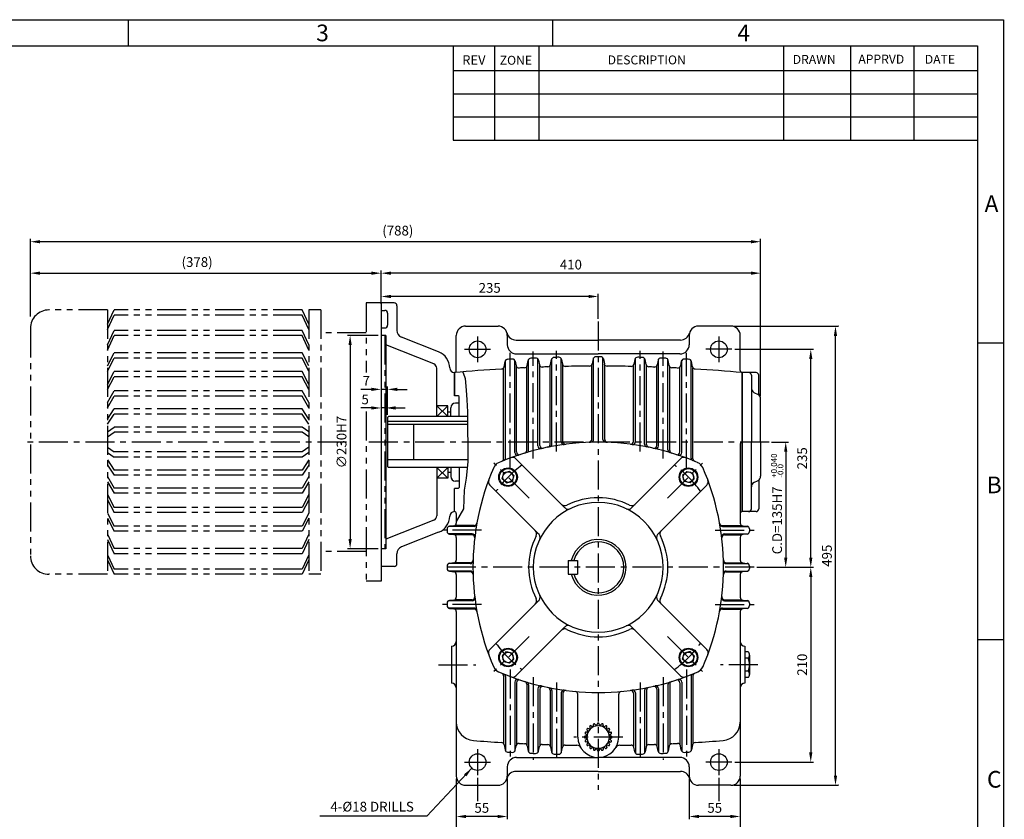
# Model space of a CAD drawing. Extents: x 0 to 378, y 0 to 268.
# Drawn here: x 165 to 378, y 95 to 268 of the extents above; entities that cross this region are included whole.
import ezdxf

# ---------------------------------------------------------------- set-up
doc = ezdxf.new("R2010")
doc.units = 0
doc.header["$LTSCALE"] = 5
doc.linetypes.add('CENTER', pattern=[2, 1.25, -0.25, 0.25, -0.25])
doc.linetypes.add('PHANTOM', pattern=[2.5, 1.25, -0.25, 0.25, -0.25, 0.25, -0.25])
doc.layers.get('0').update_dxf_attribs({"color": 3, "linetype": 'CONTINUOUS'})
for name, color, linetype in [('CENTER', 1, 'CENTER'), ('DIM', 2, 'CONTINUOUS'), ('HATCH', 7, 'CONTINUOUS'), ('OUTLINE', 5, 'CONTINUOUS'), ('PHANTOM', 6, 'PHANTOM'), ('TEXT', 4, 'CONTINUOUS'), ('THIN', 2, 'CONTINUOUS')]:
    doc.layers.add(name, color=color, linetype=linetype)
doc.styles.add('ROMANS', font='romans.shx')

msp = doc.modelspace()

# ---------------------------------------------------------------- linework, layer by layer
for p, q in [((246.03, 206.46), (243.23, 206.46)), ((243.23, 206.46), (243.23, 149.66)), ((246.63, 205.86), (246.63, 200.55)), ((243.23, 204.86), (244.03, 204.86)), ((244.63, 204.26), (244.63, 201.66)), ((243.23, 201.06), (244.03, 201.06)), ((261.43, 201.46), (268.43, 201.46)), ((318.63, 201.46), (311.63, 201.46)), ((244.23, 199.46), (243.23, 199.46)), ((244.23, 199.46), (244.23, 153.46)), ((254.6, 193.3), (244.23, 197.4)), ((255.63, 195.91), (247.65, 199.06)), ((259.43, 191.86), (259.43, 199.46)), ((270.43, 199.46), (270.43, 197.46)), ((272.31, 198.46), (290.03, 198.46)), ((307.76, 198.46), (290.03, 198.46)), ((309.63, 199.46), (309.63, 197.46)), ((320.63, 191.86), (320.63, 199.46)), ((272.43, 195.46), (290.03, 195.46)), ((307.63, 195.46), (290.03, 195.46)), ((269.72, 192.71), (269.94, 193.82)), ((270.03, 173.02), (270.03, 194.04)), ((272.03, 174.21), (272.03, 194.12)), ((272.13, 193.88), (272.33, 192.91)), ((274.72, 192.97), (274.94, 194.07)), ((275.03, 174.78), (275.03, 194.29)), ((277.03, 175.63), (277.03, 194.34)), ((277.13, 194.11), (277.33, 193.13)), ((279.73, 193.17), (279.94, 194.24)), ((280.03, 176.02), (280.03, 194.47)), ((282.03, 176.55), (282.03, 194.5)), ((282.13, 194.27), (282.33, 193.27)), ((288.94, 194.38), (288.73, 193.34)), ((289.03, 177.03), (289.03, 194.6)), ((291.03, 177.03), (291.03, 194.6)), ((291.13, 194.38), (291.34, 193.34)), ((297.93, 194.27), (297.73, 193.27)), ((298.03, 176.55), (298.03, 194.5)), ((300.03, 176.02), (300.03, 194.47)), ((300.34, 193.17), (300.13, 194.24)), ((302.93, 194.11), (302.73, 193.13)), ((303.03, 175.63), (303.03, 194.34)), ((305.03, 174.78), (305.03, 194.29)), ((305.34, 192.97), (305.12, 194.07)), ((307.93, 193.88), (307.73, 192.91)), ((308.03, 174.21), (308.03, 194.12)), ((310.03, 173.02), (310.03, 194.04)), ((310.34, 192.71), (310.12, 193.82)), ((255.23, 181.96), (255.23, 192.37)), ((259.03, 191.46), (259.03, 186.46)), ((259.03, 186.46), (259.03, 191.46)), ((269.63, 172.86), (269.63, 192.49)), ((272.43, 174.34), (272.43, 192.68)), ((274.63, 174.66), (274.63, 192.76)), ((277.43, 175.72), (277.43, 192.9)), ((279.63, 175.94), (279.63, 192.95)), ((282.43, 176.61), (282.43, 193.04)), ((288.63, 177.02), (288.63, 193.11)), ((291.43, 177.02), (291.43, 193.11)), ((297.63, 176.61), (297.63, 193.04)), ((300.43, 175.94), (300.43, 192.95)), ((302.63, 175.72), (302.63, 192.9)), ((305.43, 174.66), (305.43, 192.76)), ((307.63, 174.34), (307.63, 192.68)), ((310.43, 172.86), (310.43, 192.49)), ((321.03, 161.46), (321.03, 191.46)), ((321.03, 191.46), (321.03, 161.46)), ((324.03, 191.46), (321.03, 191.46)), ((321.03, 161.46), (321.03, 191.46)), ((323.03, 190.86), (323.03, 176.46)), ((324.63, 186.9), (324.63, 190.86)), ((323.59, 187.18), (324.48, 186.73)), ((259.83, 186.46), (259.03, 186.46)), ((260.03, 184.86), (259.23, 184.86)), ((260.03, 186.26), (259.83, 186.46)), ((260.03, 181.96), (260.03, 186.26)), ((325.03, 176.46), (325.03, 185.84)), ((257.63, 184.26), (255.23, 184.26)), ((257.63, 181.96), (257.63, 184.26)), ((257.63, 182.96), (258.23, 182.96)), ((258.23, 181.96), (258.23, 183.86)), ((244.83, 181.96), (244.63, 181.76)), ((244.63, 181.76), (244.63, 171.16)), ((261.82, 180.92), (244.63, 180.92)), ((261.82, 181.96), (244.83, 181.96)), ((261.82, 180.26), (244.63, 180.26)), ((250.23, 180.26), (250.23, 172.66)), ((323.03, 162.06), (323.03, 176.46)), ((325.03, 176.46), (325.03, 169.08)), ((320.63, 176.06), (320.63, 159)), ((261.9, 172.66), (244.63, 172.66)), ((282.86, 162.29), (272.3, 172.85)), ((297.2, 162.29), (307.77, 172.85)), ((244.63, 171.16), (244.83, 170.96)), ((261.77, 170.96), (244.83, 170.96)), ((255.23, 170.96), (255.23, 160.54)), ((257.63, 170.96), (257.63, 168.66)), ((257.63, 169.96), (258.23, 169.96)), ((258.23, 170.96), (258.23, 169.06)), ((260.03, 170.96), (260.03, 166.66)), ((269.34, 168.56), (269.68, 169.82)), ((270.93, 170.15), (269.68, 169.82)), ((271.39, 169.69), (270.93, 170.15)), ((308.67, 169.69), (309.13, 170.15)), ((309.13, 170.15), (310.39, 169.82)), ((310.73, 168.56), (310.39, 169.82)), ((257.63, 168.66), (255.23, 168.66)), ((260.03, 168.06), (259.23, 168.06)), ((269.8, 168.1), (269.34, 168.56)), ((269.8, 168.1), (270.26, 167.64)), ((270.26, 167.64), (271.51, 167.98)), ((271.39, 169.69), (271.85, 169.23)), ((271.85, 169.23), (271.51, 167.98)), ((308.67, 169.69), (308.21, 169.23)), ((308.21, 169.23), (308.55, 167.98)), ((309.81, 167.64), (308.55, 167.98)), ((310.27, 168.1), (309.81, 167.64)), ((310.27, 168.1), (310.73, 168.56)), ((323.59, 167.73), (324.48, 168.18)), ((324.63, 168.02), (324.63, 162.06)), ((259.03, 161.46), (259.03, 166.46)), ((259.03, 161.46), (259.03, 166.46)), ((259.83, 166.46), (259.03, 166.46)), ((260.03, 166.66), (259.83, 166.46)), ((277.2, 156.63), (266.64, 167.2)), ((302.86, 156.63), (313.43, 167.2)), ((324.03, 161.46), (321.03, 161.46)), ((254.6, 159.61), (244.23, 155.52)), ((259.43, 161.06), (259.43, 159)), ((257.43, 157.72), (257.43, 157.2)), ((263.25, 158.26), (257.78, 158.26)), ((258.89, 158.4), (257.97, 158.31)), ((263.28, 158.46), (259.09, 158.46)), ((316.78, 158.46), (320.98, 158.46)), ((316.82, 158.26), (322.29, 158.26)), ((321.17, 158.4), (322.09, 158.31)), ((322.63, 157.72), (322.63, 157.2)), ((255.63, 157.01), (247.65, 153.86)), ((262.83, 156.66), (257.78, 156.66)), ((257.97, 156.6), (258.89, 156.51)), ((262.81, 156.46), (259.09, 156.46)), ((259.43, 155.92), (259.43, 151)), ((317.23, 156.66), (322.29, 156.66)), ((317.26, 156.46), (320.98, 156.46)), ((320.63, 155.92), (320.63, 151)), ((322.09, 156.6), (321.17, 156.51)), ((244.23, 153.46), (243.23, 153.46)), ((246.63, 150.26), (246.63, 152.37)), ((283.53, 150.96), (285.53, 150.96)), ((283.53, 150.96), (283.53, 147.96)), ((285.53, 150.96), (285.53, 147.96)), ((246.03, 149.66), (243.23, 149.66)), ((257.43, 149.72), (257.43, 149.2)), ((262.45, 150.26), (257.78, 150.26)), ((262.45, 148.66), (257.78, 148.66)), ((258.89, 150.4), (257.97, 150.31)), ((257.97, 148.6), (258.89, 148.51)), ((262.46, 150.46), (259.09, 150.46)), ((263.04, 150.26), (263.03, 150.26)), ((317.03, 150.26), (317.03, 150.26)), ((317.61, 150.46), (320.98, 150.46)), ((317.61, 150.26), (322.29, 150.26)), ((317.61, 148.66), (322.29, 148.66)), ((321.17, 150.4), (322.09, 150.31)), ((322.09, 148.6), (321.17, 148.51)), ((322.63, 149.72), (322.63, 149.2)), ((262.46, 148.46), (259.09, 148.46)), ((259.43, 147.92), (259.43, 143)), ((283.53, 147.96), (285.53, 147.96)), ((317.61, 148.46), (320.98, 148.46)), ((320.63, 147.92), (320.63, 143)), ((262.83, 142.26), (257.78, 142.26)), ((258.89, 142.4), (257.97, 142.31)), ((262.81, 142.46), (259.09, 142.46)), ((277.2, 142.29), (266.64, 131.72)), ((302.86, 142.29), (313.43, 131.72)), ((317.23, 142.26), (322.29, 142.26)), ((317.26, 142.46), (320.98, 142.46)), ((321.17, 142.4), (322.09, 142.31)), ((257.43, 141.72), (257.43, 141.2)), ((263.25, 140.66), (257.78, 140.66)), ((257.97, 140.6), (258.89, 140.51)), ((263.28, 140.46), (259.09, 140.46)), ((316.78, 140.46), (320.98, 140.46)), ((316.82, 140.66), (322.29, 140.66)), ((322.09, 140.6), (321.17, 140.51)), ((322.63, 141.72), (322.63, 141.2)), ((259.43, 139.92), (259.43, 104.46)), ((320.63, 139.92), (320.63, 104.46)), ((282.86, 136.63), (272.3, 126.06)), ((297.2, 136.63), (307.77, 126.06)), ((258.43, 132.46), (258.43, 124.46)), ((321.63, 132.46), (321.63, 124.46)), ((269.8, 130.82), (269.34, 130.36)), ((269.34, 130.36), (269.68, 129.1)), ((269.8, 130.82), (270.26, 131.28)), ((270.26, 131.28), (271.51, 130.94)), ((271.39, 129.22), (271.85, 129.68)), ((271.85, 129.68), (271.51, 130.94)), ((308.21, 129.68), (308.55, 130.94)), ((308.67, 129.22), (308.21, 129.68)), ((309.81, 131.28), (308.55, 130.94)), ((310.27, 130.82), (309.81, 131.28)), ((310.27, 130.82), (310.73, 130.36)), ((310.73, 130.36), (310.39, 129.1)), ((322.33, 131.23), (321.63, 131.23)), ((322.33, 129.84), (321.63, 129.84)), ((322.65, 130.54), (322.65, 129.84)), ((322.65, 129.84), (322.65, 127.07)), ((270.93, 128.76), (269.68, 129.1)), ((271.39, 129.22), (270.93, 128.76)), ((308.67, 129.22), (309.13, 128.76)), ((309.13, 128.76), (310.39, 129.1)), ((269.63, 126.06), (269.63, 111.43)), ((270.03, 125.89), (270.03, 109.88)), ((310.03, 125.89), (310.03, 109.88)), ((310.43, 126.06), (310.43, 111.43)), ((322.33, 127.07), (321.63, 127.07)), ((322.33, 125.69), (321.63, 125.69)), ((322.65, 127.07), (322.65, 126.38)), ((272.03, 124.71), (272.03, 109.8)), ((272.43, 124.57), (272.43, 111.24)), ((274.63, 124.26), (274.63, 111.16)), ((275.03, 124.13), (275.03, 109.63)), ((277.03, 123.29), (277.03, 109.57)), ((277.43, 123.19), (277.43, 111.02)), ((302.63, 123.19), (302.63, 111.02)), ((303.03, 123.29), (303.03, 109.57)), ((305.03, 124.13), (305.03, 109.63)), ((305.43, 124.26), (305.43, 111.16)), ((307.63, 124.57), (307.63, 111.24)), ((308.03, 124.71), (308.03, 109.8)), ((279.63, 122.98), (279.63, 110.97)), ((280.03, 122.9), (280.03, 109.45)), ((282.03, 122.36), (282.03, 109.42)), ((282.43, 122.31), (282.43, 110.88)), ((285.63, 112.86), (285.63, 122.09)), ((294.43, 112.86), (294.43, 122.09)), ((297.63, 122.31), (297.63, 110.88)), ((298.03, 122.36), (298.03, 109.42)), ((300.03, 122.9), (300.03, 109.45)), ((300.43, 122.98), (300.43, 110.97)), ((288.01, 114.62), (287.81, 114.7)), ((288.27, 114.89), (288.19, 115.08)), ((288.65, 115.16), (288.49, 115.3)), ((288.98, 115.33), (288.97, 115.54)), ((289.43, 115.47), (289.32, 115.66)), ((289.8, 115.53), (289.85, 115.74)), ((290.26, 115.53), (290.22, 115.74)), ((290.64, 115.47), (290.75, 115.66)), ((291.08, 115.33), (291.1, 115.54)), ((291.42, 115.16), (291.58, 115.3)), ((291.79, 114.89), (291.88, 115.08)), ((292.06, 114.62), (292.26, 114.7)), ((287.36, 113.09), (287.15, 113.04)), ((287.36, 112.63), (287.15, 112.67)), ((287.42, 113.46), (287.23, 113.57)), ((287.56, 113.91), (287.35, 113.92)), ((287.73, 114.24), (287.59, 114.4)), ((292.33, 114.24), (292.47, 114.4)), ((292.5, 113.91), (292.72, 113.92)), ((292.65, 113.46), (292.83, 113.57)), ((292.71, 113.09), (292.91, 113.04)), ((292.71, 112.63), (292.91, 112.67)), ((269.72, 111.21), (269.94, 110.09)), ((272.13, 110.03), (272.33, 111)), ((274.72, 110.94), (274.94, 109.85)), ((277.13, 109.8), (277.33, 110.79)), ((279.73, 110.75), (279.94, 109.67)), ((282.13, 109.64), (282.33, 110.65)), ((287.42, 112.25), (287.23, 112.14)), ((287.56, 111.81), (287.35, 111.79)), ((287.73, 111.47), (287.59, 111.31)), ((288.01, 111.1), (287.81, 111.02)), ((288.27, 110.83), (288.19, 110.64)), ((288.65, 110.56), (288.49, 110.42)), ((288.98, 110.39), (288.97, 110.17)), ((291.08, 110.39), (291.1, 110.17)), ((291.42, 110.56), (291.58, 110.42)), ((291.79, 110.83), (291.88, 110.64)), ((292.06, 111.1), (292.26, 111.02)), ((292.33, 111.47), (292.47, 111.31)), ((292.5, 111.81), (292.72, 111.79)), ((292.65, 112.25), (292.83, 112.14)), ((297.93, 109.64), (297.73, 110.65)), ((300.34, 110.75), (300.13, 109.67)), ((302.93, 109.8), (302.73, 110.79)), ((305.34, 110.94), (305.12, 109.85)), ((307.93, 110.03), (307.73, 111)), ((310.34, 111.21), (310.12, 110.09)), ((272.43, 108.46), (290.03, 108.46)), ((289.43, 110.24), (289.32, 110.06)), ((289.8, 110.18), (289.85, 109.98)), ((307.63, 108.46), (290.03, 108.46)), ((290.26, 110.18), (290.22, 109.98)), ((290.64, 110.24), (290.75, 110.06)), ((270.43, 106.46), (270.43, 104.46)), ((309.63, 106.46), (309.63, 104.46)), ((290.03, 105.46), (272.31, 105.46)), ((290.03, 105.46), (307.76, 105.46)), ((261.43, 102.46), (268.43, 102.46)), ((318.63, 102.46), (311.63, 102.46))]:
    msp.add_line(p, q)
for centre, radius in [((264.03, 196.46), 1.8), ((316.03, 196.46), 1.8), ((270.59, 168.9), 2), ((270.59, 168.9), 1.85), ((270.59, 168.9), 1.13), ((309.47, 168.9), 2), ((309.47, 168.9), 1.85), ((309.47, 168.9), 1.13), ((270.59, 130.02), 2), ((270.59, 130.02), 1.85), ((309.47, 130.02), 2), ((309.47, 130.02), 1.85), ((270.59, 130.02), 1.13), ((309.47, 130.02), 1.13), ((264.03, 107.46), 1.8), ((316.03, 107.46), 1.8)]:
    msp.add_circle(centre, radius)
for centre, radius, start, end in [((246.03, 205.86), 0.6, 0, 90), ((244.03, 204.26), 0.6, 0, 90), ((244.03, 201.66), 0.6, 270, 0), ((248.23, 200.55), 1.6, 180, 248.459), ((261.43, 199.46), 2, 90, 180), ((268.43, 199.46), 2, 0, 90), ((272.31, 200.46), 2, 194.4775, 270), ((307.76, 200.46), 2, 270, 345.5225), ((311.63, 199.46), 2, 90, 180), ((318.63, 199.46), 2, 0, 90), ((272.43, 197.46), 2, 180, 270), ((307.63, 197.46), 2, 270, 0), ((254.23, 192.37), 3.8, 1.0187, 68.459), ((254.23, 192.37), 1, 0, 68.459), ((270.53, 193.71), 0.6, 93.2375, 168.8364), ((290.03, -151.06), 345.91, 93.0687, 93.2375), ((271.55, 193.76), 0.6, 11.41, 93.0687), ((275.53, 193.95), 0.6, 92.4071, 168.797), ((290.03, -151.06), 345.91, 92.2384, 92.4071), ((276.54, 193.99), 0.6, 11.3847, 92.2384), ((277.92, 193.25), 0.6, 191.3847, 272.0148), ((279.14, 193.29), 0.6, 271.8123, 348.7597), ((280.53, 194.13), 0.6, 91.5773, 168.7597), ((290.03, -151.06), 345.91, 91.4087, 91.5773), ((281.54, 194.15), 0.6, 11.3572, 91.4087), ((282.92, 193.39), 0.6, 191.3572, 271.1826), ((288.14, 193.45), 0.6, 270.3147, 348.6978), ((289.52, 194.26), 0.6, 90.0843, 168.6978), ((290.03, -151.06), 345.91, 90, 90.0843), ((290.03, -151.06), 345.91, 89.9157, 90), ((290.54, 194.26), 0.6, 11.3022, 89.9157), ((291.92, 193.45), 0.6, 191.3022, 269.6853), ((297.14, 193.39), 0.6, 268.8174, 348.6428), ((298.52, 194.15), 0.6, 88.5913, 168.6428), ((290.03, -151.06), 345.91, 88.4227, 88.5913), ((299.54, 194.13), 0.6, 11.2403, 88.4227), ((300.93, 193.29), 0.6, 191.2403, 268.1877), ((302.14, 193.25), 0.6, 267.9852, 348.6153), ((303.52, 193.99), 0.6, 87.7616, 168.6153), ((290.03, -151.06), 345.91, 87.5929, 87.7616), ((304.54, 193.95), 0.6, 11.203, 87.5929), ((308.52, 193.76), 0.6, 86.9313, 168.59), ((290.03, -151.06), 345.91, 86.7625, 86.9313), ((309.53, 193.71), 0.6, 11.1636, 86.7625), ((259.03, 192.46), 1, 181.0187, 270), ((290.03, -151.06), 343.91, 93.4778, 95.1716), ((259.03, 191.86), 0.4, 270, 0), ((269.13, 192.82), 0.6, 273.4778, 348.8364), ((272.92, 193.03), 0.6, 191.41, 272.8474), ((290.03, -151.06), 343.91, 92.6448, 92.8474), ((274.14, 193.09), 0.6, 272.6448, 348.797), ((290.03, -151.06), 343.91, 91.8123, 92.0148), ((290.03, -151.06), 343.91, 90.3147, 91.1826), ((290.03, -151.06), 343.91, 88.8174, 89.6853), ((290.03, -151.06), 343.91, 87.9852, 88.1877), ((305.93, 193.09), 0.6, 191.203, 267.3552), ((290.03, -151.06), 343.91, 87.1526, 87.3552), ((307.15, 193.03), 0.6, 267.1526, 348.59), ((310.93, 192.82), 0.6, 191.1636, 266.5222), ((290.03, -151.06), 343.91, 84.8284, 86.5222), ((321.03, 191.86), 0.4, 180, 270), ((322.43, 190.86), 0.6, 0, 90), ((324.03, 190.86), 0.6, 0, 90), ((324.03, 188.08), 1, 180, 243.4349), ((325.23, 186.9), 0.6, 180, 221.4096), ((259.23, 183.86), 1, 90, 180), ((324.03, 185.84), 1, 0, 63.4349), ((290.03, 122.46), 54, 90, 113.4599), ((282.63, 176.55), 0.6, 180, 277.7893), ((283.03, 176.61), 0.6, 180, 277.3659), ((288.03, 177.02), 0.6, 272.0992, 0), ((288.43, 177.03), 0.6, 271.6792, 0), ((290.03, 122.46), 54, 66.5401, 90), ((291.63, 177.03), 0.6, 180, 268.3208), ((292.03, 177.02), 0.6, 180, 267.9008), ((297.03, 176.61), 0.6, 262.6341, 0), ((297.43, 176.55), 0.6, 262.2107, 0), ((321.03, 176.06), 0.4, 90, 180), ((272.63, 174.21), 0.6, 180, 288.5832), ((273.03, 174.34), 0.6, 180, 288.1409), ((274.03, 174.66), 0.6, 287.0401, 0), ((274.43, 174.78), 0.6, 286.6015, 0), ((277.63, 175.63), 0.6, 180, 283.1268), ((278.03, 175.72), 0.6, 180, 282.6961), ((279.03, 175.94), 0.6, 281.6227, 0), ((279.43, 176.02), 0.6, 281.1944, 0), ((300.63, 176.02), 0.6, 180, 258.8056), ((301.03, 175.94), 0.6, 180, 258.3773), ((302.03, 175.72), 0.6, 257.3039, 0), ((302.43, 175.63), 0.6, 256.8732, 0), ((305.63, 174.78), 0.6, 180, 253.3985), ((306.03, 174.66), 0.6, 180, 252.9599), ((307.03, 174.34), 0.6, 251.8591, 0), ((307.43, 174.21), 0.6, 251.4168, 0), ((269.33, 170.16), 2, 113.4599, 156.5401), ((269.03, 172.86), 0.6, 292.6199, 0), ((269.43, 173.02), 0.6, 292.1659, 0), ((271.59, 172.15), 1, 45, 110.3655), ((308.48, 172.15), 1, 69.6345, 135), ((310.63, 173.02), 0.6, 180, 247.8341), ((311.03, 172.86), 0.6, 180, 247.3801), ((310.73, 170.16), 2, 23.4599, 66.5401), ((317.03, 149.46), 54, 156.5401, 203.4599), ((263.03, 149.46), 54, 336.5401, 23.4599), ((259.23, 169.06), 1, 180, 270), ((267.35, 167.9), 1, 159.6345, 225), ((312.72, 167.9), 1, 315, 20.3655), ((324.03, 166.84), 1, 116.5651, 180), ((324.03, 169.08), 1, 296.5651, 0), ((325.23, 168.02), 0.6, 138.5904, 180), ((290.03, 149.46), 14, 90, 270), ((290.03, 149.46), 15, 90, 116.79), ((290.03, 149.46), 15, 63.21, 90), ((290.03, 149.46), 14, 270, 90), ((259.03, 160.46), 1, 90, 178.9813), ((259.03, 161.06), 0.4, 0, 90), ((282.82, 163.74), 1, 225, 296.79), ((283.57, 162.99), 1, 225, 295.5288), ((296.5, 162.99), 1, 244.4712, 315), ((297.24, 163.74), 1, 243.21, 315), ((321.03, 161.06), 0.4, 90, 180), ((322.43, 162.06), 0.6, 270, 360), ((324.03, 162.06), 0.6, 270, 0), ((254.23, 160.54), 1, 291.541, 0), ((254.23, 160.54), 3.8, 291.541, 358.9813), ((258.03, 157.72), 0.6, 95.7106, 180), ((258.03, 157.2), 0.6, 180, 264.2894), ((258.83, 159), 0.6, 275.7106, 0), ((263.25, 158.86), 0.6, 270, 350.0865), ((263.28, 159.06), 0.6, 270, 349.8734), ((275.75, 156.67), 1, 333.21, 45), ((304.31, 156.67), 1, 135, 206.79), ((316.78, 159.06), 0.6, 190.1266, 270), ((316.82, 158.86), 0.6, 189.9135, 270), ((321.23, 159), 0.6, 180, 264.2894), ((322.03, 157.72), 0.6, 0, 84.2894), ((322.03, 157.2), 0.6, 275.7106, 360), ((258.83, 155.92), 0.6, 0, 84.2894), ((262.81, 155.86), 0.6, 353.2685, 90), ((262.83, 156.06), 0.6, 353.0572, 90), ((290.03, 149.46), 15, 153.21, 206.79), ((276.5, 155.92), 1, 334.4712, 62.561), ((290.03, 149.46), 6, 194.4775, 165.5225), ((290.03, 149.46), 5.5, 195.8266, 164.1734), ((303.57, 155.92), 1, 117.439, 205.5288), ((290.03, 149.46), 15, 333.21, 26.79), ((317.23, 156.06), 0.6, 90, 186.9428), ((317.26, 155.86), 0.6, 90, 186.7315), ((321.23, 155.92), 0.6, 95.7106, 180), ((248.23, 152.37), 1.6, 111.541, 180), ((258.83, 151), 0.6, 275.7106, 0), ((262.45, 150.86), 0.6, 270, 358.5307), ((262.46, 151.06), 0.6, 270, 358.3208), ((317.61, 151.06), 0.6, 181.6792, 270), ((317.61, 150.86), 0.6, 181.4693, 270), ((321.23, 151), 0.6, 180, 264.2894), ((246.03, 150.26), 0.6, 270, 0), ((258.03, 149.72), 0.6, 95.7106, 180), ((258.03, 149.2), 0.6, 180, 264.2894), ((262.45, 148.06), 0.6, 1.4693, 90), ((317.61, 148.06), 0.6, 90, 178.5307), ((322.03, 149.72), 0.6, 0, 84.2894), ((322.03, 149.2), 0.6, 275.7106, 0), ((258.83, 147.92), 0.6, 0, 84.2894), ((262.46, 147.86), 0.6, 1.6792, 90), ((317.61, 147.86), 0.6, 90, 178.3208), ((321.23, 147.92), 0.6, 95.7106, 180), ((258.03, 141.72), 0.6, 95.7106, 180), ((258.83, 143), 0.6, 275.7106, 0), ((262.81, 143.06), 0.6, 270, 6.7315), ((262.83, 142.86), 0.6, 270, 6.9428), ((275.75, 142.25), 1, 315, 26.79), ((276.5, 142.99), 1, 297.439, 25.5288), ((303.57, 142.99), 1, 154.4712, 242.561), ((304.31, 142.25), 1, 153.21, 225), ((317.23, 142.86), 0.6, 173.0572, 270), ((317.26, 143.06), 0.6, 173.2685, 270), ((321.23, 143), 0.6, 180, 264.2894), ((322.03, 141.72), 0.6, 0, 84.2894), ((258.03, 141.2), 0.6, 180, 264.2894), ((258.83, 139.92), 0.6, 0, 84.2894), ((263.25, 140.06), 0.6, 9.9135, 90), ((263.28, 139.86), 0.6, 10.1266, 90), ((316.78, 139.86), 0.6, 90, 169.8734), ((316.82, 140.06), 0.6, 90, 170.0865), ((321.23, 139.92), 0.6, 95.7106, 180), ((322.03, 141.2), 0.6, 275.7106, 0), ((282.82, 135.18), 1, 63.21, 135), ((283.57, 135.92), 1, 64.4712, 135), ((290.03, 149.46), 15, 243.21, 270), ((290.03, 149.46), 15, 270, 296.79), ((296.5, 135.92), 1, 45, 115.5288), ((297.24, 135.18), 1, 45, 116.79), ((258.43, 133.46), 1, 270, 0), ((267.35, 131.01), 1, 135, 200.3655), ((312.72, 131.01), 1, 339.6345, 45), ((321.63, 133.46), 1, 180, 270), ((321.74, 130.54), 0.913, 310.6053, 49.3947), ((319.48, 128.46), 3.17, 334.1003, 25.8997), ((269.33, 128.76), 2, 203.4599, 246.5401), ((310.73, 128.76), 2, 293.4599, 336.5401), ((290.03, 176.46), 54, 246.5401, 270), ((269.03, 126.06), 0.6, 0, 67.3801), ((269.43, 125.89), 0.6, 0, 67.8341), ((271.59, 126.77), 1, 249.6345, 315), ((272.63, 124.71), 0.6, 71.4168, 180), ((290.03, 176.46), 54, 270, 293.4599), ((307.43, 124.71), 0.6, 0, 108.5832), ((308.48, 126.77), 1, 225, 290.3655), ((310.63, 125.89), 0.6, 112.1659, 180), ((311.03, 126.06), 0.6, 112.6199, 180), ((321.74, 126.38), 0.913, 310.6053, 49.3947), ((258.43, 123.46), 1, 0, 90), ((273.03, 124.57), 0.6, 71.8591, 180), ((274.03, 124.26), 0.6, 0, 72.9599), ((274.43, 124.13), 0.6, 0, 73.3985), ((277.63, 123.29), 0.6, 76.8732, 180), ((278.03, 123.19), 0.6, 77.3039, 180), ((279.03, 122.98), 0.6, 0, 78.3773), ((279.43, 122.9), 0.6, 0, 78.8056), ((300.63, 122.9), 0.6, 101.1944, 180), ((301.03, 122.98), 0.6, 101.6227, 180), ((302.03, 123.19), 0.6, 0, 102.6961), ((302.43, 123.29), 0.6, 0, 103.1268), ((305.63, 124.13), 0.6, 106.6015, 180), ((306.03, 124.26), 0.6, 107.0401, 180), ((307.03, 124.57), 0.6, 0, 108.1409), ((321.63, 123.46), 1, 90, 180), ((282.63, 122.36), 0.6, 82.2107, 180), ((283.03, 122.31), 0.6, 82.6341, 180), ((285.03, 122.09), 0.6, 0, 84.7458), ((295.03, 122.09), 0.6, 95.2542, 180), ((297.03, 122.31), 0.6, 0, 97.3659), ((297.43, 122.36), 0.6, 0, 97.7893), ((263.43, 116.1), 4, 180, 265.5117), ((290.03, 112.86), 2.99, 143.0318, 144.9682), ((290.03, 112.86), 2.43, 90, 270), ((287.75, 114.57), 0.14, 66.9865, 143.0318), ((288.06, 114.75), 0.14, 246.9865, 316.2376), ((290.03, 112.86), 2.59, 133.7624, 136.2376), ((288.32, 115.14), 0.14, 126.9682, 203.0135), ((290.03, 112.86), 2.99, 125.0318, 126.9682), ((288.14, 114.83), 0.14, 313.7624, 23.0135), ((288.4, 115.19), 0.14, 48.9865, 125.0318), ((288.74, 115.26), 0.14, 228.9865, 298.2376), ((290.03, 112.86), 2.59, 115.7624, 118.2376), ((288.85, 115.32), 0.14, 295.7624, 5.0135), ((289.11, 115.55), 0.14, 108.9682, 185.0135), ((290.03, 112.86), 2.99, 107.0318, 108.9682), ((289.2, 115.58), 0.14, 30.9865, 107.0318), ((289.55, 115.55), 0.14, 210.9865, 280.2376), ((290.03, 112.86), 2.59, 97.7624, 100.2376), ((289.66, 115.56), 0.14, 277.7624, 347.0135), ((289.98, 115.71), 0.14, 90.9682, 167.0135), ((290.03, 112.86), 2.99, 90, 90.9682), ((290.03, 112.86), 2.99, 89.0318, 90), ((290.03, 112.86), 2.43, 270, 90), ((290.08, 115.71), 0.14, 12.9865, 89.0318), ((290.4, 115.56), 0.14, 192.9865, 262.2376), ((290.03, 112.86), 2.59, 79.7624, 82.2376), ((290.52, 115.55), 0.14, 259.7624, 329.0135), ((290.87, 115.58), 0.14, 72.9682, 149.0135), ((290.03, 112.86), 2.99, 71.0318, 72.9682), ((290.96, 115.55), 0.14, 354.9865, 71.0318), ((291.22, 115.32), 0.14, 174.9865, 244.2376), ((290.03, 112.86), 2.59, 61.7624, 64.2376), ((291.32, 115.26), 0.14, 241.7624, 311.0135), ((291.67, 115.19), 0.14, 54.9682, 131.0135), ((290.03, 112.86), 2.99, 53.0318, 54.9682), ((291.92, 114.83), 0.14, 156.9865, 226.2376), ((290.03, 112.86), 2.59, 43.7624, 46.2376), ((291.75, 115.14), 0.14, 336.9865, 53.0318), ((292, 114.75), 0.14, 223.7624, 293.0135), ((292.31, 114.57), 0.14, 36.9682, 113.0135), ((290.03, 112.86), 2.99, 35.0318, 36.9682), ((316.63, 116.1), 4, 274.4883, 0), ((290.03, 112.86), 4.4, 180, 270), ((287.18, 112.91), 0.14, 102.9865, 179.0318), ((290.03, 112.86), 2.99, 179.0318, 180.9682), ((287.18, 112.81), 0.14, 180.9682, 257.0135), ((290.03, 112.86), 2.99, 161.0318, 162.9682), ((287.31, 113.69), 0.14, 162.9682, 239.0135), ((287.34, 113.79), 0.14, 84.9865, 161.0318), ((287.33, 113.23), 0.14, 282.9865, 352.2376), ((287.33, 112.49), 0.14, 7.7624, 77.0135), ((287.34, 113.34), 0.14, 349.7624, 59.0135), ((290.03, 112.86), 2.59, 169.7624, 172.2376), ((290.03, 112.86), 2.59, 187.7624, 190.2376), ((287.7, 114.5), 0.14, 144.9682, 221.0135), ((287.57, 114.05), 0.14, 264.9865, 334.2376), ((290.03, 112.86), 2.59, 151.7624, 154.2376), ((287.63, 114.15), 0.14, 331.7624, 41.0135), ((290.03, 112.86), 4.4, 270, 0), ((292.44, 114.15), 0.14, 138.9865, 208.2376), ((290.03, 112.86), 2.59, 25.7624, 28.2376), ((292.49, 114.05), 0.14, 205.7624, 275.0135), ((292.37, 114.5), 0.14, 318.9865, 35.0318), ((292.72, 113.34), 0.14, 120.9865, 190.2376), ((290.03, 112.86), 2.59, 7.7624, 10.2376), ((290.03, 112.86), 2.59, 349.7624, 352.2376), ((292.74, 113.23), 0.14, 187.7624, 257.0135), ((292.74, 112.49), 0.14, 102.9865, 172.2376), ((292.73, 113.79), 0.14, 18.9682, 95.0135), ((292.76, 113.69), 0.14, 300.9865, 17.0318), ((290.03, 112.86), 2.99, 17.0318, 18.9682), ((292.88, 112.91), 0.14, 0.9682, 77.0135), ((292.88, 112.81), 0.14, 282.9865, 359.0318), ((290.03, 112.86), 2.99, 359.0318, 0.9682), ((290.03, 454.97), 343.91, 265.5117, 266.5222), ((269.13, 111.09), 0.6, 11.1636, 86.5222), ((272.92, 110.88), 0.6, 87.1526, 168.59), ((290.03, 454.97), 343.91, 267.1526, 267.3552), ((274.14, 110.83), 0.6, 11.203, 87.3552), ((277.92, 110.67), 0.6, 87.9852, 168.6153), ((290.03, 454.97), 343.91, 267.9852, 268.1877), ((279.14, 110.63), 0.6, 11.2403, 88.1877), ((282.92, 110.53), 0.6, 88.8174, 168.6428), ((290.03, 454.97), 343.91, 268.8174, 269.2298), ((285.4, 110.09), 1, 30.8471, 89.2298), ((287.31, 112.02), 0.14, 120.9865, 197.0318), ((290.03, 112.86), 2.99, 197.0318, 198.9682), ((287.34, 111.93), 0.14, 198.9682, 275.0135), ((287.34, 112.37), 0.14, 300.9865, 10.2376), ((287.57, 111.67), 0.14, 25.7624, 95.0135), ((287.7, 111.22), 0.14, 138.9865, 215.0318), ((290.03, 112.86), 2.99, 215.0318, 216.9682), ((287.75, 111.14), 0.14, 216.9682, 293.0135), ((290.03, 112.86), 2.59, 205.7624, 208.2376), ((287.63, 111.57), 0.14, 318.9865, 28.2376), ((288.06, 110.97), 0.14, 43.7624, 113.0135), ((290.03, 112.86), 2.59, 223.7624, 226.2376), ((288.32, 110.58), 0.14, 156.9865, 233.0318), ((290.03, 112.86), 2.99, 233.0318, 234.9682), ((288.14, 110.89), 0.14, 336.9865, 46.2376), ((288.4, 110.52), 0.14, 234.9682, 311.0135), ((288.74, 110.45), 0.14, 61.7624, 131.0135), ((290.03, 112.86), 2.59, 241.7624, 244.2376), ((288.85, 110.4), 0.14, 354.9865, 64.2376), ((291.22, 110.4), 0.14, 115.7624, 185.0135), ((290.03, 112.86), 2.59, 295.7624, 298.2376), ((291.32, 110.45), 0.14, 48.9865, 118.2376), ((291.67, 110.52), 0.14, 228.9865, 305.0318), ((290.03, 112.86), 2.99, 305.0318, 306.9682), ((291.92, 110.89), 0.14, 133.7624, 203.0135), ((290.03, 112.86), 2.59, 313.7624, 316.2376), ((291.75, 110.58), 0.14, 306.9682, 23.0135), ((292, 110.97), 0.14, 66.9865, 136.2376), ((292.31, 111.14), 0.14, 246.9865, 323.0318), ((292.44, 111.57), 0.14, 151.7624, 221.0135), ((290.03, 112.86), 2.59, 331.7624, 334.2376), ((292.49, 111.67), 0.14, 84.9865, 154.2376), ((290.03, 112.86), 2.99, 323.0318, 324.9682), ((292.37, 111.22), 0.14, 324.9682, 41.0135), ((292.72, 112.37), 0.14, 169.7624, 239.0135), ((292.73, 111.93), 0.14, 264.9865, 341.0318), ((292.76, 112.02), 0.14, 342.9682, 59.0135), ((290.03, 112.86), 2.99, 341.0318, 342.9682), ((294.67, 110.09), 1, 90.7702, 149.1529), ((290.03, 454.97), 343.91, 270.7702, 271.1826), ((297.14, 110.53), 0.6, 11.3572, 91.1826), ((300.93, 110.63), 0.6, 91.8123, 168.7597), ((290.03, 454.97), 343.91, 271.8123, 272.0148), ((302.14, 110.67), 0.6, 11.3847, 92.0148), ((305.93, 110.83), 0.6, 92.6448, 168.797), ((290.03, 454.97), 343.91, 272.6448, 272.8474), ((307.15, 110.88), 0.6, 11.41, 92.8474), ((310.93, 111.09), 0.6, 93.4778, 168.8364), ((290.03, 454.97), 343.91, 273.4778, 274.4883), ((270.53, 110.21), 0.6, 191.1636, 266.7625), ((272.43, 106.46), 2, 90, 180), ((290.03, 454.97), 345.91, 266.7625, 266.9313), ((271.55, 110.15), 0.6, 266.9313, 348.59), ((275.53, 109.96), 0.6, 191.203, 267.5929), ((290.03, 454.97), 345.91, 267.5929, 267.7616), ((276.54, 109.92), 0.6, 267.7616, 348.6153), ((280.53, 109.79), 0.6, 191.2403, 268.4227), ((290.03, 454.97), 345.91, 268.4227, 268.5913), ((281.54, 109.76), 0.6, 268.5913, 348.6428), ((289.11, 110.16), 0.14, 174.9865, 251.0318), ((290.03, 112.86), 2.99, 251.0318, 252.9682), ((289.2, 110.13), 0.14, 252.9682, 329.0135), ((289.55, 110.17), 0.14, 79.7624, 149.0135), ((290.03, 112.86), 2.59, 259.7624, 262.2376), ((289.66, 110.15), 0.14, 12.9865, 82.2376), ((289.98, 110.01), 0.14, 192.9865, 269.0318), ((290.03, 112.86), 2.99, 269.0318, 270), ((290.03, 112.86), 2.99, 270, 270.9682), ((290.08, 110.01), 0.14, 270.9682, 347.0135), ((290.4, 110.15), 0.14, 97.7624, 167.0135), ((290.03, 112.86), 2.59, 277.7624, 280.2376), ((290.52, 110.17), 0.14, 30.9865, 100.2376), ((290.87, 110.13), 0.14, 210.9865, 287.0318), ((290.03, 112.86), 2.99, 287.0318, 288.9682), ((290.96, 110.16), 0.14, 288.9682, 5.0135), ((298.52, 109.76), 0.6, 191.3572, 271.4087), ((290.03, 454.97), 345.91, 271.4087, 271.5773), ((299.54, 109.79), 0.6, 271.5773, 348.7597), ((303.52, 109.92), 0.6, 191.3847, 272.2384), ((290.03, 454.97), 345.91, 272.2384, 272.4071), ((304.54, 109.96), 0.6, 272.4071, 348.797), ((307.63, 106.46), 2, 0, 90), ((308.52, 110.15), 0.6, 191.41, 273.0687), ((290.03, 454.97), 345.91, 273.0687, 273.2375), ((309.53, 110.21), 0.6, 273.2375, 348.8364), ((261.43, 104.46), 2, 180, 270), ((268.43, 104.46), 2, 270, 0), ((272.31, 103.46), 2, 90, 165.5225), ((307.76, 103.46), 2, 14.4775, 90), ((311.63, 104.46), 2, 180, 270), ((318.63, 104.46), 2, 270, 0)]:
    msp.add_arc(centre, radius, start, end)
at = {"layer": 'CENTER'}
for p, q in [((290.03, 202.46), (290.03, 101.46)), ((264.03, 199.26), (264.03, 193.66)), ((316.03, 199.26), (316.03, 193.66)), ((261.23, 196.46), (266.83, 196.46)), ((271.03, 170.66), (271.03, 195.74)), ((276.03, 172.93), (276.03, 195.98)), ((281.03, 174.43), (281.03, 196.14)), ((299.03, 174.43), (299.03, 196.14)), ((304.03, 172.93), (304.03, 195.98)), ((309.03, 170.66), (309.03, 195.74)), ((318.83, 196.46), (313.23, 196.46)), ((235.74, 176.46), (165.78, 176.46)), ((326.85, 176.46), (239.62, 176.46)), ((275.14, 164.35), (267.55, 171.94)), ((304.92, 164.35), (312.51, 171.94)), ((264.84, 157.46), (256.43, 157.46)), ((315.22, 157.46), (323.63, 157.46)), ((323.63, 149.46), (256.43, 149.46)), ((264.84, 141.46), (256.43, 141.46)), ((315.22, 141.46), (323.63, 141.46)), ((275.14, 134.57), (267.55, 126.98)), ((304.92, 134.57), (312.51, 126.98)), ((255.62, 128.46), (263.66, 128.46)), ((271.03, 127.41), (271.03, 108.18)), ((309.03, 127.41), (309.03, 108.18)), ((324.45, 128.46), (316.4, 128.46)), ((276.03, 125.76), (276.03, 107.94)), ((304.03, 125.76), (304.03, 107.94)), ((281.03, 124.63), (281.03, 107.78)), ((299.03, 124.63), (299.03, 107.78)), ((295.34, 112.86), (284.73, 112.86)), ((264.03, 110.26), (264.03, 104.66)), ((316.03, 110.26), (316.03, 104.66)), ((261.23, 107.46), (266.83, 107.46)), ((318.83, 107.46), (313.23, 107.46))]:
    msp.add_line(p, q, dxfattribs=at)
for centre, start, end in [((289.33, 150.17), 126.3184, 143.6816), ((290.74, 150.17), 36.3184, 53.6816), ((289.33, 148.75), 216.3184, 233.6816), ((290.74, 148.75), 306.3184, 323.6816)]:
    msp.add_arc(centre, 26.5, start, end, dxfattribs=at)
at = {"layer": 'DIM'}
for p, q in [((167.63, 213.48), (167.63, 220.26)), ((322.93, 219.66), (169.73, 219.66)), ((325.03, 213.48), (325.03, 220.26)), ((167.63, 203.56), (167.63, 213.48)), ((169.73, 212.88), (241.13, 212.88)), ((243.23, 208.46), (243.23, 213.48)), ((322.93, 212.88), (245.33, 212.88)), ((325.03, 186.44), (325.03, 213.48)), ((243.23, 206.28), (243.23, 208.46)), ((290.03, 203.06), (290.03, 208.46)), ((287.93, 207.86), (245.33, 207.86)), ((319.23, 201.46), (336.43, 201.46)), ((336.43, 201.46), (341.83, 201.46)), ((341.83, 201.46), (341.76, 201.46)), ((242.63, 199.46), (235.95, 199.46)), ((236.55, 197.36), (236.55, 155.56)), ((341.16, 104.56), (341.16, 199.36)), ((319.43, 196.46), (336.43, 196.46)), ((335.83, 151.56), (335.83, 194.36)), ((241.13, 187.83), (238.83, 187.83)), ((244.63, 187.83), (243.23, 187.83)), ((244.63, 182.36), (244.63, 188.43)), ((246.73, 187.83), (248.83, 187.83)), ((241.13, 183.82), (238.83, 183.82)), ((244.23, 183.82), (243.23, 183.82)), ((246.33, 183.82), (248.43, 183.82)), ((327.37, 176.46), (331.03, 176.46)), ((330.43, 174.36), (330.43, 151.56)), ((242.63, 153.46), (235.95, 153.46)), ((324.23, 149.46), (331.03, 149.46)), ((331.03, 149.46), (336.43, 149.46)), ((335.83, 147.36), (335.83, 109.56)), ((262.8, 106.15), (253.1, 95.8)), ((319.43, 107.46), (336.43, 107.46)), ((259.43, 103.86), (259.43, 95.13)), ((270.43, 103.86), (270.43, 95.13)), ((309.63, 103.86), (309.63, 95.13)), ((319.23, 102.46), (336.43, 102.46)), ((320.63, 103.86), (320.63, 95.13)), ((336.43, 102.46), (341.83, 102.46)), ((341.83, 102.46), (341.76, 102.46)), ((253.1, 95.8), (229.99, 95.8)), ((268.33, 95.73), (261.53, 95.73)), ((318.53, 95.73), (311.73, 95.73)), ((259.43, 95.13), (259.43, 84.33)), ((320.63, 95.13), (320.63, 84.33))]:
    msp.add_line(p, q, dxfattribs=at)
at = {"layer": 'DIM', "color": 2}
for p, q in [((264.03, 104.06), (264.03, 99)), ((316.03, 104.06), (316.03, 99))]:
    msp.add_line(p, q, dxfattribs=at)
at = {"layer": 'DIM'}
for points in [[(169.73, 220.01), (169.73, 219.31), (167.63, 219.66)], [(322.93, 220.01), (322.93, 219.31), (325.03, 219.66)], [(169.73, 213.23), (169.73, 212.53), (167.63, 212.88)], [(241.13, 213.23), (241.13, 212.53), (243.23, 212.88)], [(245.33, 213.23), (245.33, 212.53), (243.23, 212.88)], [(322.93, 213.23), (322.93, 212.53), (325.03, 212.88)], [(245.33, 208.21), (245.33, 207.51), (243.23, 207.86)], [(287.93, 208.21), (287.93, 207.51), (290.03, 207.86)], [(341.51, 199.36), (340.81, 199.36), (341.16, 201.46)], [(236.9, 197.36), (236.2, 197.36), (236.55, 199.46)], [(336.18, 194.36), (335.48, 194.36), (335.83, 196.46)], [(241.13, 188.18), (241.13, 187.48), (243.23, 187.83)], [(246.73, 188.18), (246.73, 187.48), (244.63, 187.83)], [(241.13, 184.17), (241.13, 183.47), (243.23, 183.82)], [(246.33, 184.17), (246.33, 183.47), (244.23, 183.82)], [(330.78, 174.36), (330.08, 174.36), (330.43, 176.46)], [(236.9, 155.56), (236.2, 155.56), (236.55, 153.46)], [(330.78, 151.56), (330.08, 151.56), (330.43, 149.46)], [(336.18, 151.56), (335.48, 151.56), (335.83, 149.46)], [(336.18, 147.36), (335.48, 147.36), (335.83, 149.46)], [(336.18, 109.56), (335.48, 109.56), (335.83, 107.46)], [(261.62, 104.37), (261.11, 104.85), (262.8, 106.15)], [(341.51, 104.56), (340.81, 104.56), (341.16, 102.46)], [(261.53, 96.08), (261.53, 95.38), (259.43, 95.73)], [(268.33, 96.08), (268.33, 95.38), (270.43, 95.73)], [(311.73, 96.08), (311.73, 95.38), (309.63, 95.73)], [(318.53, 96.08), (318.53, 95.38), (320.63, 95.73)]]:
    msp.add_solid(points, dxfattribs=at)
at = {"layer": 'HATCH'}
msp.add_line((246.64, 200.38), (246.63, 200.39), dxfattribs=at)
at = {"layer": 'OUTLINE'}
for p, q in [((5.77, 261.89), (371.77, 261.89)), ((371.77, 261.89), (371.77, 5.89))]:
    msp.add_line(p, q, dxfattribs=at)
at = {"layer": 'PHANTOM'}
for p, q in [((240.03, 206.46), (240.03, 191.5)), ((243.23, 206.46), (240.03, 206.46)), ((184.24, 204.96), (171.63, 204.96)), ((184.24, 204.96), (184.24, 147.96)), ((184.24, 201.86), (185.66, 204.96)), ((184.24, 200.74), (185.66, 203.84)), ((226.21, 204.96), (185.66, 204.96)), ((226.21, 203.84), (185.66, 203.84)), ((227.63, 201.86), (226.21, 204.96)), ((227.63, 200.74), (226.21, 203.84)), ((227.63, 204.96), (227.63, 147.96)), ((230.23, 204.96), (227.63, 204.96)), ((230.23, 204.96), (230.23, 147.96)), ((167.63, 200.96), (167.63, 151.96)), ((184.24, 197.43), (185.66, 200.52)), ((226.21, 200.52), (185.66, 200.52)), ((227.63, 197.43), (226.21, 200.52)), ((240.03, 200.02), (230.23, 200.02)), ((243.23, 201.46), (243.23, 151.46)), ((184.24, 196.31), (185.66, 199.41)), ((226.21, 199.41), (185.66, 199.41)), ((227.63, 196.31), (226.21, 199.41)), ((244.03, 199.46), (243.23, 199.46)), ((244.03, 199.46), (244.03, 153.46)), ((184.24, 192.87), (185.66, 195.69)), ((226.21, 195.69), (185.66, 195.69)), ((227.63, 192.87), (226.21, 195.69)), ((184.24, 191.76), (185.66, 194.57)), ((226.21, 194.57), (185.66, 194.57)), ((227.63, 191.76), (226.21, 194.57)), ((184.24, 188.9), (185.66, 191.67)), ((226.21, 191.67), (185.66, 191.67)), ((227.63, 188.9), (226.21, 191.67)), ((184.24, 187.79), (185.66, 190.55)), ((226.21, 190.55), (185.66, 190.55)), ((227.63, 187.79), (226.21, 190.55)), ((184.24, 185), (185.66, 187.48)), ((226.21, 187.48), (185.66, 187.48)), ((227.63, 185), (226.21, 187.48)), ((184.24, 183.88), (185.66, 186.36)), ((226.21, 186.36), (185.66, 186.36)), ((227.63, 183.88), (226.21, 186.36)), ((184.24, 181.41), (185.66, 183.61)), ((226.21, 183.61), (185.66, 183.61)), ((227.63, 181.41), (226.21, 183.61)), ((240.03, 183.08), (240.03, 146.46)), ((184.24, 180.29), (185.66, 182.49)), ((226.21, 182.49), (185.66, 182.49)), ((227.63, 180.29), (226.21, 182.49)), ((184.24, 178.7), (185.66, 179.69)), ((184.24, 177.59), (185.66, 178.57)), ((226.21, 179.69), (185.66, 179.69)), ((226.21, 178.57), (185.66, 178.57)), ((227.63, 178.7), (226.21, 179.69)), ((227.63, 177.59), (226.21, 178.57)), ((184.24, 175.33), (185.66, 174.35)), ((184.24, 174.21), (185.66, 173.23)), ((226.21, 174.35), (185.66, 174.35)), ((227.63, 175.33), (226.21, 174.35)), ((227.63, 174.21), (226.21, 173.23)), ((184.24, 172.62), (185.66, 170.42)), ((226.21, 173.23), (185.66, 173.23)), ((227.63, 172.62), (226.21, 170.42)), ((184.24, 171.51), (185.66, 169.31)), ((226.21, 170.42), (185.66, 170.42)), ((227.63, 171.51), (226.21, 169.31)), ((184.24, 169.03), (185.66, 166.55)), ((184.24, 167.92), (185.66, 165.44)), ((226.21, 169.31), (185.66, 169.31)), ((227.63, 169.03), (226.21, 166.55)), ((227.63, 167.92), (226.21, 165.44)), ((226.21, 166.55), (185.66, 166.55)), ((184.24, 165.13), (185.66, 162.36)), ((184.24, 164.01), (185.66, 161.25)), ((226.21, 165.44), (185.66, 165.44)), ((227.63, 165.13), (226.21, 162.36)), ((227.63, 164.01), (226.21, 161.25)), ((226.21, 162.36), (185.66, 162.36)), ((184.24, 161.16), (185.66, 158.35)), ((184.24, 160.04), (185.66, 157.23)), ((226.21, 161.25), (185.66, 161.25)), ((227.63, 161.16), (226.21, 158.35)), ((227.63, 160.04), (226.21, 157.23)), ((226.21, 158.35), (185.66, 158.35)), ((226.21, 157.23), (185.66, 157.23)), ((184.24, 156.61), (185.66, 153.51)), ((184.24, 155.49), (185.66, 152.39)), ((227.63, 156.61), (226.21, 153.51)), ((227.63, 155.49), (226.21, 152.39)), ((226.21, 153.51), (185.66, 153.51)), ((240.03, 152.9), (230.23, 152.9)), ((184.24, 152.17), (185.66, 149.08)), ((184.24, 151.06), (185.66, 147.96)), ((226.21, 152.39), (185.66, 152.39)), ((227.63, 152.17), (226.21, 149.08)), ((227.63, 151.06), (226.21, 147.96)), ((226.21, 149.08), (185.66, 149.08)), ((243.23, 149.66), (243.23, 146.46)), ((184.24, 147.96), (171.63, 147.96)), ((226.21, 147.96), (185.66, 147.96)), ((230.23, 147.96), (227.63, 147.96)), ((243.23, 146.46), (240.03, 146.46))]:
    msp.add_line(p, q, dxfattribs=at)
for centre, start, end in [((171.63, 200.96), 90, 180), ((171.63, 151.96), 180, 270)]:
    msp.add_arc(centre, 4, start, end, dxfattribs=at)
at = {"layer": 'THIN'}
for p, q in [((0, 267.54), (377.35, 267.54)), ((188.77, 261.89), (188.77, 267.54)), ((280.27, 261.89), (280.27, 267.54)), ((377.35, 267.54), (377.35, 0)), ((258.79, 261.89), (258.79, 241.58)), ((267.7, 261.89), (267.7, 241.58)), ((277.24, 261.89), (277.24, 241.58)), ((329.93, 261.89), (329.93, 241.58)), ((344.42, 261.89), (344.42, 241.58)), ((358.02, 261.89), (358.02, 241.58)), ((258.79, 256.58), (371.75, 256.58)), ((258.79, 251.58), (371.75, 251.58)), ((258.79, 246.58), (371.75, 246.58)), ((258.79, 241.58), (371.75, 241.58)), ((371.77, 197.89), (377.54, 197.89)), ((255.23, 184.26), (257.63, 181.96)), ((257.63, 184.26), (255.23, 181.96)), ((255.23, 168.66), (257.63, 170.96)), ((257.63, 168.66), (255.23, 170.96)), ((371.77, 133.89), (377.54, 133.89))]:
    msp.add_line(p, q, dxfattribs=at)
msp.add_lwpolyline([(260.77, 191.61), (260.88, 191.38), (261.35, 190.17), (261.55, 187.68), (261.68, 185.6), (261.82, 182.98), (261.82, 179.48), (261.95, 175.51), (261.89, 172.22), (261.55, 168.65), (261.15, 166.1), (261.01, 162.06), (259.43, 159.31)], dxfattribs=at)

# ---------------------------------------------------------------- texts
at = {"layer": 'DIM', "style": 'ROMANS'}
for s, p in [('+0.040', (328.53, 168.76)), ('-0.0', (329.93, 168.76))]:
    msp.add_text(s, height=1.26, rotation=90, dxfattribs=at).set_placement(p)
at = {"layer": 'DIM', "char_height": 2.1, "attachment_point": 5, "style": 'ROMANS'}
for s, insert in [('\\A1;(788)', (246.83, 222.06)), ('\\A1;(378)', (203.57, 215.28)), ('\\A1;410', (284.13, 214.73)), ('\\A1;235', (266.63, 209.71)), ('\\A1;7', (240.03, 189.68)), ('\\A1;5', (239.79, 185.67)), ('4-%%c18 DRILLS', (241.29, 97.58)), ('\\A1;55', (264.93, 97.58)), ('\\A1;55', (315.13, 97.58))]:
    msp.add_mtext(s, dxfattribs=dict(at, insert=insert))
at = {"layer": 'DIM', "char_height": 2.1, "attachment_point": 5, "rotation": 90, "style": 'ROMANS'}
for s, insert in [('\\A1;∅230H7', (234.7, 176.46)), ('\\A1;235', (333.98, 172.96)), ('\\A1;C.D=135H7', (328.58, 159.58)), ('\\A1;495', (339.31, 151.96)), ('\\A1;210', (333.98, 128.46))]:
    msp.add_mtext(s, dxfattribs=dict(at, insert=insert))
at = {"layer": 'TEXT', "style": 'ROMANS'}
for s, height, p in [('REV', 2.048, (260.71, 257.83)), ('ZONE', 1.92, (268.8, 257.83)), ('DESCRIPTION', 1.92, (292.06, 257.9)), ('DRAWN', 1.92, (331.95, 258.01)), ('APPRVD', 1.92, (346.09, 258.07)), ('DATE', 1.92, (360.41, 258.04))]:
    msp.add_text(s, height=height, dxfattribs=at).set_placement(p)
at = {"layer": 'THIN', "style": 'ROMANS'}
for s, p in [('3', (229.24, 262.89)), ('4', (320.02, 262.89)), ('A', (373.29, 226.07)), ('B', (373.75, 165.43)), ('C', (373.81, 101.95))]:
    msp.add_text(s, height=3.6, dxfattribs=at).set_placement(p)

doc.saveas('drawing.dxf')
